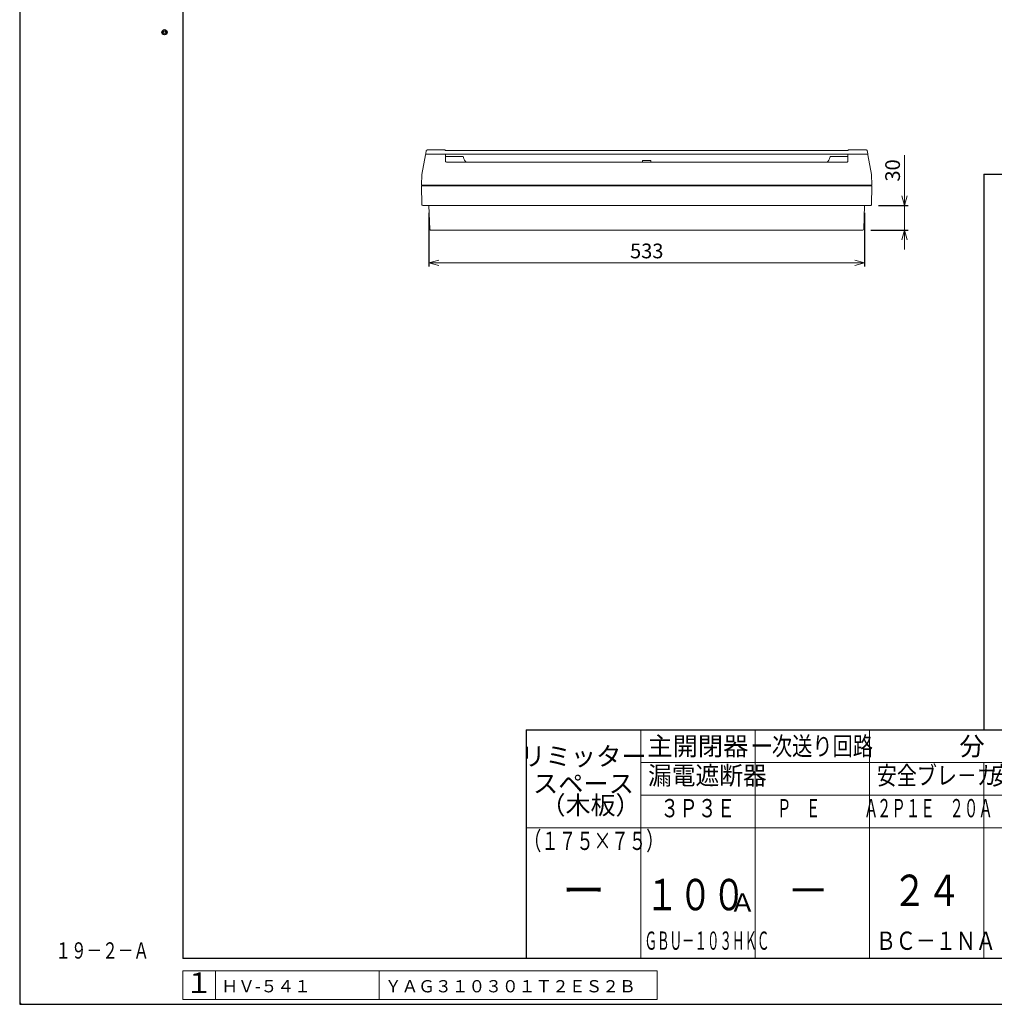
# Model space of a CAD drawing. Extents: x 0 to 3360, y 0 to 2376.
# Drawn here: x 0 to 1192, y 0 to 1205 of the extents above; entities that cross this region are included whole.
import ezdxf
from ezdxf.enums import TextEntityAlignment as Align

# ---------------------------------------------------------------- set-up
doc = ezdxf.new("R2010")
doc.units = 0
doc.layers.get('Defpoints').update_dxf_attribs({"linetype": 'CONTINUOUS'})
doc.layers.add('GRADE', color=7, linetype='CONTINUOUS')
for name, color, linetype, lineweight in [('ケース', 6, 'CONTINUOUS', 15), ('パネル', 231, 'CONTINUOUS', 15), ('図面枠', 3, 'CONTINUOUS', 25), ('寸法線', 3, 'CONTINUOUS', 15), ('注釈', 6, 'CONTINUOUS', 15), ('細線', 6, 'CONTINUOUS', 15)]:
    doc.layers.add(name, color=color, linetype=linetype, lineweight=lineweight)
doc.layers.add('非表示枠', color=53, linetype='CONTINUOUS', lineweight=25, plot=False)
doc.styles.get("Standard").update_dxf_attribs({"font": 'TXT.SHX', "bigfont": 'BIGFONT.SHX'})
doc.styles.add('YOKO', font='TXT.SHX', dxfattribs={"bigfont": 'extfont.shx'})
doc.dimstyles.new('GRADE', dxfattribs={"dimscale": 6, "dimtxt": 3, "dimasz": 2, "dimexe": 0.8, "dimexo": 1.5, "dimgap": 0.9, "dimtad": 1, "dimdec": 1, "dimdsep": 46, "dimtxsty": 'STANDARD', "dimblk": 'OPEN30', "dimcen": 0, "dimclrd": 256, "dimclre": 256, "dimclrt": 256, "dimadec": 0, "dimazin": 0, "dimtfac": 1, "dimtdec": 1, "dimtmove": 0, "dimatfit": 0, "dimldrblk": 'OPEN30', "dimfxl": 1, "dimtvp": 1, "dimtolj": 1, "dimlwd": -1, "dimarcsym": 0})

# ---------------------------------------------------------------- blocks, each defined once
blk = doc.blocks.new('_Open30')
at = {"layer": '寸法線', "color": 0, "lineweight": -2}
for p, q in [((-1, 0.27), (0, 0)), ((0, 0), (-1, -0.27)), ((0, 0), (-1, 0))]:
    blk.add_line(p, q, dxfattribs=at)
blk = doc.blocks.new('*D40')
at = {"layer": 'Defpoints', "color": 0}
for p in [(1041.5, 977.4), (1032.3, 947.4), (1082.3, 947.4)]:
    blk.add_point(p, dxfattribs=at)
at = {"layer": '寸法線'}
for p, q in [((1082.3, 989.4), (1082.3, 1039.2)), ((1082.3, 947.4), (1082.3, 977.4)), ((1082.3, 935.4), (1082.3, 923.4))]:
    blk.add_line(p, q, dxfattribs=at)
at = {"layer": '寸法線', "lineweight": -2}
for p, q in [((1050.5, 977.4), (1087.1, 977.4)), ((1041.3, 947.4), (1087.1, 947.4))]:
    blk.add_line(p, q, dxfattribs=at)
at = {"layer": '寸法線', "xscale": 12, "yscale": 12, "zscale": 12}
for p, rotation in [((1082.3, 977.4), 270), ((1082.3, 947.4), 90)]:
    blk.add_blockref('_Open30', p, dxfattribs=dict(at, rotation=rotation))
at = {"layer": '寸法線', "insert": (1067.9, 1020.3), "char_height": 18, "attachment_point": 5, "rotation": 90}
blk.add_mtext('\\A1;30', dxfattribs=at)
blk = doc.blocks.new('*D41')
at = {"layer": 'Defpoints', "color": 0}
for p in [(500.6, 977.4), (1033.6, 977.4), (1033.6, 907.4)]:
    blk.add_point(p, dxfattribs=at)
at = {"layer": '寸法線', "lineweight": -2}
for p, q in [((500.6, 968.4), (500.6, 902.6)), ((1033.6, 968.4), (1033.6, 902.6))]:
    blk.add_line(p, q, dxfattribs=at)
at = {"layer": '寸法線'}
blk.add_line((512.6, 907.4), (1021.6, 907.4), dxfattribs=at)
at = {"layer": '寸法線', "xscale": 12, "yscale": 12, "zscale": 12, "rotation": 180}
blk.add_blockref('_Open30', (500.6, 907.4), dxfattribs=at)
at = {"layer": '寸法線', "xscale": 12, "yscale": 12, "zscale": 12}
blk.add_blockref('_Open30', (1033.6, 907.4), dxfattribs=at)
at = {"layer": '寸法線', "insert": (767.1, 921.8), "char_height": 18, "attachment_point": 5}
blk.add_mtext('\\A1;533', dxfattribs=at)

msp = doc.modelspace()

# ---------------------------------------------------------------- linework, layer by layer
at = {"layer": 'GRADE', "linetype": 'Continuous'}
msp.add_point((1, 1), dxfattribs=at)
at = {"layer": 'ケース', "linetype": 'Continuous'}
for p, q in [((492.04, 978.34), (491.59, 1001.39)), ((491.59, 1001.39), (1042.59, 1001.39)), ((1042.14, 978.34), (1042.59, 1001.39)), ((1041.15, 977.39), (493.04, 977.39)), ((501.67, 948.36), (500.59, 977.39)), ((1032.52, 948.36), (1033.59, 977.39)), ((1031.52, 947.39), (502.67, 947.39))]:
    msp.add_line(p, q, dxfattribs=at)
for centre, start, end in [((493.04, 978.39), 183.17983, 270), ((1041.15, 978.39), 270, 356.82017), ((502.67, 948.39), 182.11748, 270), ((1031.52, 948.39), 270, 357.88252)]:
    msp.add_arc(centre, 1, start, end, dxfattribs=at)
at = {"layer": 'パネル', "linetype": 'Continuous'}
for p, q in [((492.09, 1015.39), (496.44, 1039.57)), ((497.43, 1040.39), (520.09, 1040.39)), ((520.09, 1045.37), (500.17, 1045.37)), ((520.09, 1040.39), (1014.09, 1040.39)), ((1013.14, 1044.68), (521.04, 1044.68)), ((521.09, 1039.39), (521.09, 1031.39)), ((521.09, 1037.19), (542.09, 1037.19)), ((1013.09, 1037.19), (992.09, 1037.19)), ((1013.09, 1039.39), (1013.09, 1031.39)), ((1034.01, 1045.37), (1014.09, 1045.37)), ((1036.76, 1040.39), (1014.09, 1040.39)), ((1042.09, 1015.39), (1037.74, 1039.57)), ((522.09, 1030.39), (1012.09, 1030.39)), ((761.99, 1032.49), (772.19, 1032.49)), ((761.99, 1030.39), (761.99, 1032.49)), ((772.19, 1030.39), (772.19, 1032.49)), ((491.59, 1002.39), (492.09, 1015.37)), ((1042.59, 1002.39), (1042.09, 1015.37)), ((491.59, 1002.39), (1042.59, 1002.39))]:
    msp.add_line(p, q, dxfattribs=at)
at = {"layer": 'パネル', "linetype": 'Continuous', "flags": 128}
for points in [[(496.44, 1039.57), (496.66, 1040.79), (497.35, 1044.58)], [(1036.83, 1044.58), (1037.52, 1040.79), (1037.74, 1039.57)], [(492.09, 1015.37), (492.09, 1015.39), (492.09, 1015.39)], [(1042.09, 1015.37), (1042.09, 1015.39), (1042.09, 1015.39)]]:
    msp.add_lwpolyline(points, dxfattribs=at)
at = {"layer": 'パネル', "linetype": 'Continuous'}
for centre, radius, start, end in [((497.43, 1039.39), 1, 90, 169.79603), ((520.09, 1044.37), 1, 18.23542, 90), ((520.09, 1039.39), 1, 0, 90), ((542.09, 1036.19), 1, 3.81271, 90), ((550.08, 1036.73), 7, 183.81271, 244.76492), ((984.11, 1036.73), 7, 295.23508, 356.18729), ((992.09, 1036.19), 1, 90, 176.18729), ((1014.09, 1039.39), 1, 90, 180), ((1014.09, 1044.37), 1, 90, 161.76458), ((1036.76, 1039.39), 1, 10.20397, 90), ((522.09, 1031.39), 1, 180, 270), ((1012.09, 1031.39), 1, 270, 0)]:
    msp.add_arc(centre, radius, start, end, dxfattribs=at)
for points, knots in [([(500.17, 1045.37), (499.93, 1045.37), (499.46, 1045.37), (498.85, 1045.35), (498.46, 1045.33), (498.25, 1045.3), (498.09, 1045.27), (497.91, 1045.21), (497.7, 1045.1), (497.49, 1044.89), (497.38, 1044.69), (497.35, 1044.58), (497.35, 1044.58)], [0, 0, 0, 0, 0.17343029, 0.34355434, 0.52364178, 0.63699784, 0.69971641, 0.75085947, 0.81199594, 0.88549779, 0.96988397, 0.97008276, 0.97008276, 0.97008276, 0.97008276]), ([(1014.08, 1040.39), (1014.08, 1040.39), (1014.09, 1040.39), (1014.09, 1040.39), (1014.08, 1040.39)], [0, 0, 0, 0, 0.7663313, 1, 1, 1, 1]), ([(1034.01, 1045.37), (1034.25, 1045.37), (1034.73, 1045.37), (1035.34, 1045.35), (1035.72, 1045.33), (1035.93, 1045.3), (1036.09, 1045.27), (1036.27, 1045.21), (1036.48, 1045.1), (1036.69, 1044.89), (1036.81, 1044.69), (1036.83, 1044.58), (1036.83, 1044.58)], [0, 0, 0, 0, 0.17343029, 0.34355434, 0.52364178, 0.63699784, 0.69971641, 0.75085947, 0.81199594, 0.88549779, 0.96988397, 0.97008276, 0.97008276, 0.97008276, 0.97008276])]:
    msp.add_open_spline(points, degree=3, knots=knots, dxfattribs=at)
at = {"layer": '図面枠', "lineweight": 30}
for p, q in [((199.67, 2295.85), (199.67, 55.85)), ((619.67, 335.85), (3279.67, 335.85)), ((619.67, 335.85), (619.67, 55.85)), ((3279.67, 55.85), (199.67, 55.85))]:
    msp.add_line(p, q, dxfattribs=at)
at = {"layer": '図面枠'}
for q in [(3279.67, 1015.85), (1179.67, 335.85)]:
    msp.add_line((1179.67, 1015.81), q, dxfattribs=at)
at = {"layer": '図面枠', "lineweight": 15}
for p, q in [((759.67, 335.85), (759.67, 55.85)), ((899.67, 335.85), (899.67, 55.85)), ((1039.67, 335.81), (1039.67, 55.85)), ((759.67, 295.97), (1599.67, 295.97)), ((1179.67, 295.97), (1179.67, 55.85)), ((759.67, 255.81), (1459.67, 255.81)), ((619.67, 215.82), (1739.67, 215.82))]:
    msp.add_line(p, q, dxfattribs=at)
at = {"layer": '図面枠', "lineweight": 30}
for radius in [3.2, 3.2, 1.6, 1.6]:
    msp.add_circle((177.17, 1189.39), radius, dxfattribs=at)
at = {"layer": '寸法線'}
for p, q in [((779.67, 40.85), (199.67, 40.85)), ((199.67, 40.85), (199.67, 5.85)), ((239.67, 40.85), (239.67, 5.85)), ((439.67, 40.85), (439.67, 5.85)), ((779.67, 40.85), (779.67, 5.85)), ((779.67, 5.85), (199.67, 5.85))]:
    msp.add_line(p, q, dxfattribs=at)
at = {"layer": '非表示枠'}
for p, q in [((0, 2376), (0, 0)), ((0, 0), (3360, 0))]:
    msp.add_line(p, q, dxfattribs=at)

# ---------------------------------------------------------------- texts
at = {"layer": '図面枠', "lineweight": 15, "style": 'YOKO'}
for s, height, p in [('主開閉器', 22.667, (829.67, 315.93)), ('分\u3000岐\u3000開\u3000閉\u3000器\u3000数', 22.6667, (1319.67, 315.91)), ('リミッター', 22.667, (689.67, 303.48)), ('スペース', 22.667, (689.67, 270.15))]:
    msp.add_text(s, height=height, dxfattribs=at).set_placement(p, align=Align.MIDDLE_CENTER)
at = {"layer": '図面枠', "lineweight": 15, "style": 'YOKO', "width": 0.8}
msp.add_text('一次送り回路', height=22.667, dxfattribs=at).set_placement((969.67, 315.93), align=Align.MIDDLE_CENTER)
at = {"layer": '図面枠', "lineweight": 15, "style": 'YOKO', "width": 1.05}
msp.add_text('Ａ', height=22.4, dxfattribs=at).set_placement((868.36, 106.18), align=Align.BOTTOM_LEFT)
at = {"layer": '注釈', "linetype": 'Continuous', "style": 'YOKO', "width": 0.7}
msp.add_text('１９－２－Ａ', height=20, dxfattribs=at).set_placement((43.72, 55.86))
at = {"layer": '細線', "linetype": 'Continuous', "style": 'YOKO'}
for s, height, width, p in [('漏電遮断器', 22.4, 0.95, (768.68, 261.81)), ('安全ブレ－カ', 22.4, 0.8, (1048.68, 261.81)), ('安全ブレ－カ', 22.4, 0.8, (1188.68, 261.81)), ('\u3000Ｐ\u3000Ｅ\u3000\u3000\u3000Ａ', 22.4, 0.58, (908.68, 221.81)), ('２Ｐ１Ｅ\u3000２０Ａ', 22.4, 0.58, (1048.68, 221.81)), ('（１７５×７５）', 22.4, 0.7, (616.76, 181.82)), ('１００', 38.4, 0.78, (765.35, 103.06)), ('ＧＢＵ－１０３ＨＫＣ', 22.4, 0.5, (764.42, 59.66)), ('ＢＣ－１ＮＡ', 22.4, 0.8, (1047.45, 59.58))]:
    msp.add_text(s, height=height, dxfattribs=dict(at, width=width)).set_placement(p, align=Align.BOTTOM_LEFT)
msp.add_text('（木板）', height=22.4, dxfattribs=at).set_placement((637.25, 225.42), align=Align.BOTTOM_LEFT)
for s, height, width, p in [('３Ｐ３Ｅ', 22.4, 0.75, (829.67, 221.81)), ('２４', 38.4, 0.8, (1109.67, 108.23))]:
    msp.add_text(s, height=height, dxfattribs=dict(at, width=width)).set_placement(p, align=Align.BOTTOM_CENTER)
for s, p in [('ー', (690, 108.27)), ('－', (964.67, 108.27))]:
    msp.add_text(s, height=38.4, dxfattribs=at).set_placement(p, align=Align.BOTTOM_CENTER)
msp.add_text('１', height=25, dxfattribs=at).set_placement((219.22, 23.15), align=Align.MIDDLE)
for s, p in [('ＨＶ-５４１', (246.72, 22.12)), ('ＹＡＧ３１０３０１Ｔ２ＥＳ２Ｂ ', (446.72, 22.12))]:
    msp.add_text(s, height=15, dxfattribs=at).set_placement(p, align=Align.MIDDLE_LEFT)

# ---------------------------------------------------------------- dimensions: what is measured, and where the dimension line sits
at = {"layer": '寸法線'}
dim = msp.add_linear_dim(base=(1082.32, 947.36), p1=(1041.48, 977.36), p2=(1032.34, 947.36), angle=90, dimstyle='GRADE', dxfattribs=at)
dim.commit()
dim.dimension.update_dxf_attribs({"geometry": '*D40', "text_midpoint": (1082.32, 1020.26), "dimtype": 160})
dim = msp.add_linear_dim(base=(1033.59, 907.39), p1=(500.59, 977.39), p2=(1033.59, 977.39), dimstyle='GRADE', dxfattribs=at)
dim.commit()
dim.dimension.update_dxf_attribs({"geometry": '*D41', "text_midpoint": (767.09, 921.79)})

doc.saveas('drawing.dxf')
